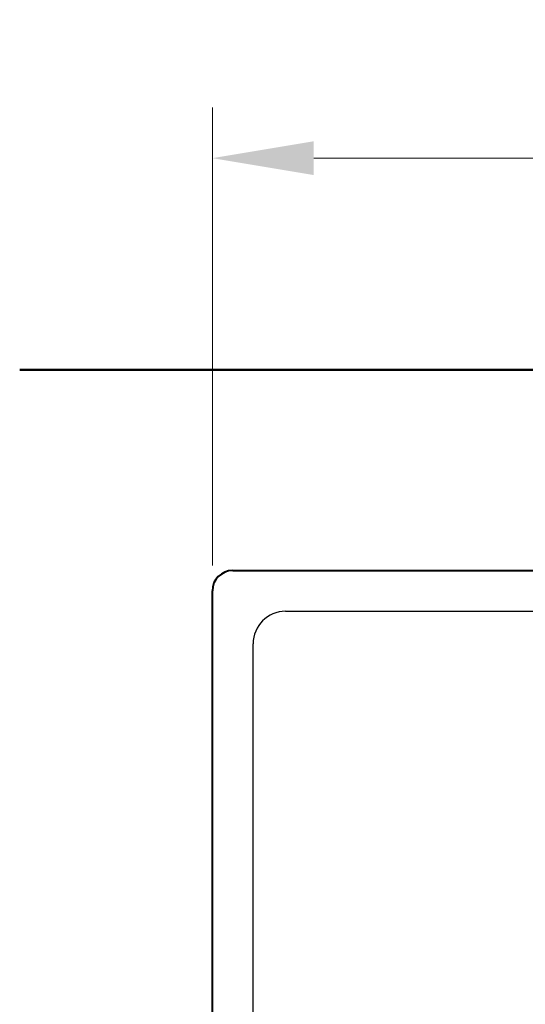
# Model space of a CAD drawing. Extents: x 456 to 3171, y 951 to 5021.
# Drawn here: x 579 to 828, y 2981 to 3467 of the extents above; entities that cross this region are included whole.
import ezdxf

# ---------------------------------------------------------------- set-up
doc = ezdxf.new("R2010")
doc.units = 0
doc.layers.get('Defpoints').update_dxf_attribs({"lineweight": 15})
for name, color, linetype, lineweight in [('binnelijn', 3, 'Continuous', 40), ('buitelijn', 1, 'Continuous', 50), ('helplijn', 4, 'Continuous', 30), ('Maatlijn', 6, 'Continuous', 20)]:
    doc.layers.add(name, color=color, linetype=linetype, lineweight=lineweight)
doc.styles.add('franke1', font='arial.ttf')
doc.dimstyles.new('franke1', dxfattribs={"dimtxt": 50, "dimasz": 50, "dimexe": 25, "dimexo": 12.5, "dimgap": 10, "dimtad": 1, "dimdec": 1, "dimzin": 12, "dimdsep": 46, "dimtxsty": 'franke1', "dimcen": 12.5, "dimclrd": 256, "dimclre": 256, "dimclrt": 256, "dimazin": 3, "dimtfac": 1, "dimtdec": 1, "dimtmove": 0, "dimatfit": 3, "dimfxl": 1, "dimtolj": 1, "dimtzin": 0, "dimlwd": -1, "dimlwe": -1, "dimarcsym": 0})

# ---------------------------------------------------------------- blocks, each defined once
blk = doc.blocks.new('*D73')
at = {"layer": 'Defpoints', "color": 0, "linetype": 'Continuous', "transparency": 16777216}
for p in [(1114.03, 3398.28), (674.03, 3184.78), (1114.03, 3184.78)]:
    blk.add_point(p, dxfattribs=at)
at = {"layer": 'Maatlijn', "linetype": 'Continuous', "transparency": 16777216}
for p, q in [((674.03, 3197.28), (674.03, 3423.28)), ((1114.03, 3197.28), (1114.03, 3423.28)), ((724.03, 3398.28), (1064.03, 3398.28))]:
    blk.add_line(p, q, dxfattribs=at)
for points in [[(724.03, 3406.62), (724.03, 3389.95), (674.03, 3398.28)], [(1064.03, 3406.62), (1064.03, 3389.95), (1114.03, 3398.28)]]:
    blk.add_solid(points, dxfattribs=at)
at = {"layer": 'Maatlijn', "linetype": 'Continuous', "lineweight": 25, "transparency": 16777216, "insert": (840.02, 3433.81), "char_height": 50, "attachment_point": 4, "style": 'franke1'}
blk.add_mtext('\\A1;440', dxfattribs=at)

msp = doc.modelspace()

# ---------------------------------------------------------------- linework, layer by layer
at = {"layer": 'binnelijn'}
for p, q in [((684.03, 3194.78), (1104.03, 3194.78)), ((674.03, 2764.78), (674.03, 3184.78))]:
    msp.add_line(p, q, dxfattribs=at)
msp.add_arc((684.03, 3184.78), 10, 90, 180, dxfattribs=at)
at = {"layer": 'buitelijn', "linetype": 'Continuous', "lineweight": 50}
msp.add_line((579.03, 3293.78), (1209.03, 3293.78), dxfattribs=at).dxf.unprotected_set("ltscale", 0)
at = {"layer": 'helplijn'}
for p, q in [((710.12, 3174.68), (1077.94, 3174.68)), ((694.13, 2790.87), (694.13, 3158.69))]:
    msp.add_line(p, q, dxfattribs=at)
msp.add_ellipse((710.14, 3158.67), major_axis=(-11.33, 11.33), ratio=0.998327, start_param=5.498396, end_param=7.067974, dxfattribs=at)

# ---------------------------------------------------------------- dimensions: what is measured, and where the dimension line sits
at = {"layer": 'Maatlijn', "color": 7, "linetype": 'Continuous', "lineweight": 25}
dim = msp.add_linear_dim(base=(1114.03, 3398.28), p1=(674.03, 3184.78), p2=(1114.03, 3184.78), dimstyle='franke1', dxfattribs=at)
dim.commit()
dim.dimension.update_dxf_attribs({"geometry": '*D73', "text_midpoint": (896.17, 3398.28), "dimtype": 160})

doc.saveas('drawing.dxf')
